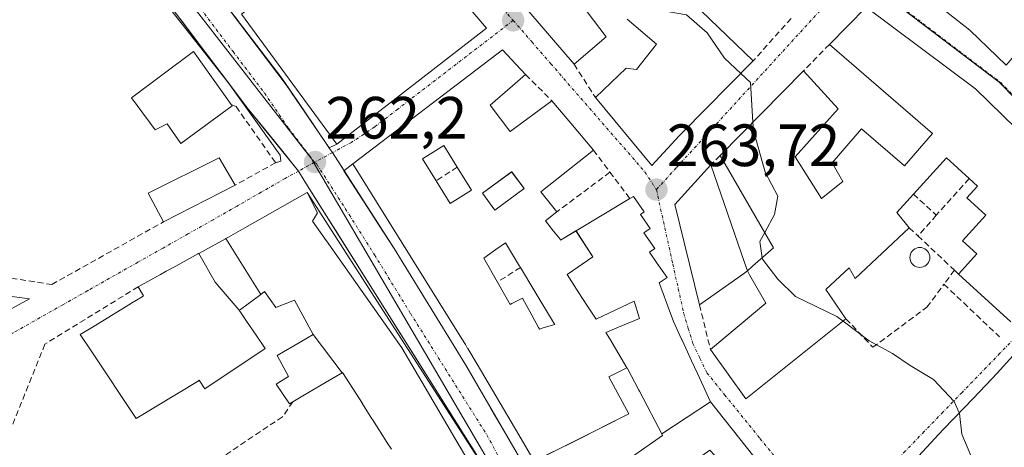
# Model space of a CAD drawing. Units: metres. Extents: x 615257 to 618739, y 4669233 to 4671603.
# Drawn here: x 615591 to 615757, y 4670449 to 4670521 of the extents above; entities that cross this region are included whole.
import ezdxf
from ezdxf.enums import TextEntityAlignment as Align

# ---------------------------------------------------------------- set-up
doc = ezdxf.new("R2010")
doc.units = ezdxf.units.M
doc.header["$MEASUREMENT"] = 0
doc.linetypes.add('TRAZO_Y_PUNTO', pattern=[1, 0.5, -0.25, 0, -0.25])
doc.linetypes.add('TRAZOSX2', pattern=[1.5, 1, -0.5])
for name, color, linetype, lineweight in [('Carretera de calzada única', 19, 'Continuous', 13), ('Carretera de calzada única Cxs', 19, 'Continuous', 13), ('Carretera de calzada única eje', 19, 'TRAZO_Y_PUNTO', 0), ('Carátula', 7, 'Continuous', 5), ('Curva de nivel normal', 36, 'Continuous', 0), ('Edificación', 1, 'Continuous', 13), ('Edificación Cxs', 1, 'Continuous', 13), ('Edificación ligera', 1, 'Continuous', 0), ('Edificación ligera Cxs', 1, 'Continuous', 0), ('Elemento construido', 1, 'Continuous', 0), ('Muro lineal', 1, 'TRAZOSX2', 13), ('Núcleo urbano CxS', 19, 'Continuous', 0), ('Piscina', 142, 'Continuous', 0), ('Piscina CxS', 142, 'Continuous', 0), ('Punto de cota en terreno', 7, 'Continuous', 0), ('Rótulo de punto de cota en terreno', 19, 'Continuous', 0), ('Vía urbana eje', 5, 'TRAZO_Y_PUNTO', 0)]:
    doc.layers.add(name, color=color, linetype=linetype, lineweight=lineweight)
doc.styles.add('Arial', font='txt', dxfattribs={"height": 0.2})

# ---------------------------------------------------------------- blocks, each defined once
blk = doc.blocks.new('5PATER')
at = {"layer": 'Carátula', "linetype": 'Continuous', "lineweight": 5}
h = blk.add_hatch(color=250, dxfattribs=at)
edge = h.paths.add_edge_path()
edge.add_ellipse((0, 0.01), major_axis=(-1.33, -1.34), ratio=0.999422, start_angle=0, end_angle=360)
blk = doc.blocks.new('*U231')
at = {"layer": 'Edificación Cxs', "color": 1, "linetype": 'Continuous', "lineweight": 13}
for points in [[(615684.8083, 4670485.3783, 263.2567), (615687.647, 4670481.035, 263.7787), (615683.34, 4670478.072, 263.5533), (615685.295, 4670474.987, 263.8343), (615686.606, 4670472.919, 263.9271), (615687.295, 4670471.908, 263.672), (615688.202, 4670470.568, 263.3669), (615694.582, 4670473.601, 263.5197), (615695.509, 4670470.65, 263.2982), (615692.628, 4670469.467, 263.0412), (615689.811, 4670468.309, 262.9405), (615690.505, 4670467.242, 262.8149), (615693.3371, 4670462.3585, 262.4803), (615690.3101, 4670460.8401, 262.3782), (615693.6801, 4670454.6201, 262.167), (615684.6969, 4670450.1313, 262.3805), (615684.5855, 4670450.0755, 262.3845), (615677.7901, 4670446.6801, 262.4852), (615675.1731, 4670451.1079, 262.54), (615668.1617, 4670462.9709, 262.511), (615666.5943, 4670465.6229, 262.4988), (615666.5781, 4670465.6503, 262.4988), (615666.2001, 4670466.2901, 262.4967), (615665.6007, 4670467.2511, 262.4909), (615665.5983, 4670467.2549, 262.4908), (615665.5953, 4670467.2597, 262.4908), (615647.2801, 4670496.6301, 262.3286), (615670.5159, 4670514.3433, 263.2738), (615672.4401, 4670515.8101, 263.316), (615676.3201, 4670511.6601, 263.3298), (615674.1543, 4670509.7777, 263.1861), (615670.3601, 4670506.4801, 263.1618), (615673.6853, 4670502.1287, 263.3373), (615673.6887, 4670502.1241, 263.3376), (615673.6965, 4670502.1141, 263.3382), (615673.7301, 4670502.0701, 263.3411), (615680.7301, 4670507.2501, 263.4621), (615683.9275, 4670503.4635, 263.4936), (615687.7301, 4670498.9601, 263.4409), (615678.9101, 4670491.9601, 263.299), (615681.5801, 4670488.5901, 263.1398), (615679.6601, 4670487.0701, 263.0947), (615681.0435, 4670485.3259, 263.0774), (615682.1221, 4670483.9663, 263.1214), (615682.1311, 4670483.9549, 263.122), (615682.2301, 4670483.8301, 263.1296), (615684.8083, 4670485.3783, 263.2567)], [(615667.2501, 4670492.2201, 262.7932), (615664.8401, 4670496.1001, 262.9692), (615662.5801, 4670499.7401, 263.0037), (615658.9901, 4670497.5101, 262.7872), (615661.2901, 4670493.8001, 262.6799), (615663.6501, 4670489.9901, 262.5001), (615667.2501, 4670492.2201, 262.7932)], [(615676.0801, 4670492.4901, 263.4386), (615673.9901, 4670495.3301, 263.4898), (615669.0601, 4670491.7001, 262.9205), (615671.1501, 4670488.8601, 262.9335), (615676.0801, 4670492.4901, 263.4386)], [(615677.8999, 4670475.1923, 262.7702), (615677.8907, 4670475.2077, 262.7694), (615675.4501, 4670479.2501, 262.6448), (615675.3411, 4670479.4309, 262.6439), (615675.3341, 4670479.4425, 262.6439), (615672.9501, 4670483.4001, 262.6053), (615671.3457, 4670482.2553, 262.5203), (615671.3091, 4670482.2293, 262.519), (615669.3201, 4670480.8101, 262.4726), (615671.6001, 4670476.7801, 262.5712), (615673.7201, 4670473.0301, 262.6494), (615674.0107, 4670473.1753, 262.6436), (615675.8001, 4670474.0701, 262.5994), (615677.3767, 4670471.1989, 262.5965), (615678.5001, 4670469.1533, 262.6015), (615678.6501, 4670468.8801, 262.598), (615679.4733, 4670469.1279, 262.6625), (615681.2401, 4670469.6601, 262.8171), (615681.0509, 4670469.9733, 262.8276), (615677.8999, 4670475.1923, 262.7702)]]:
    blk.add_polyline3d(points, close=True, dxfattribs=at)
blk = doc.blocks.new('*U232')
at = {"layer": 'Edificación Cxs', "color": 1, "linetype": 'Continuous', "lineweight": 13}
for points in [[(615745.4171, 4670543.0015, 267.3237), (615742.249, 4670538.616, 267.1138), (615743.331, 4670537.823, 267.121), (615748.5101, 4670534.5501, 267.2453), (615756.5401, 4670528.0701, 267.3691), (615763.1501, 4670536.5601, 269.3642), (615763.6201, 4670536.2301, 269.5657), (615771.7601, 4670530.1001, 268.9518), (615786.4753, 4670518.8647, 270.1583), (615786.7301, 4670518.6701, 270.201), (615788.0101, 4670520.7101, 269.6665), (615794.3401, 4670518.5601, 269.7489), (615787.0913, 4670510.5017, 270.8146), (615786.9101, 4670510.3001, 270.8227), (615792.1125, 4670506.0071, 270.5296), (615792.1839, 4670505.9483, 270.5263), (615793.0241, 4670505.2549, 270.4927), (615793.0301, 4670505.2501, 270.4926), (615794.9301, 4670506.2301, 270.6588), (615806.4127, 4670492.5143, 270.5761), (615809.0701, 4670489.3401, 270.4381), (615806.0789, 4670486.7041, 269.9378), (615801.3961, 4670482.5771, 269.2854), (615801.3831, 4670482.5657, 269.2838), (615788.7701, 4670471.4501, 268.0284), (615782.2947, 4670481.7081, 267.7037), (615775.4089, 4670492.6167, 267.4794), (615774.9901, 4670493.2801, 267.4923), (615765.9601, 4670503.3201, 267.3658), (615759.9001, 4670510.6201, 267.3455), (615766.6327, 4670517.8083, 268.2667), (615768.4701, 4670519.7701, 268.4408), (615771.1769, 4670517.4891, 268.6559), (615773.7135, 4670515.3517, 268.9549), (615773.9405, 4670515.1605, 268.9962), (615777.2119, 4670512.4037, 269.8366), (615778.1603, 4670511.6047, 270.1154), (615778.1873, 4670511.5819, 270.1229), (615778.3201, 4670511.4701, 270.1597), (615781.1701, 4670514.3201, 270.593), (615767.3301, 4670526.9201, 268.3641), (615763.8001, 4670530.1401, 267.9508), (615759.9101, 4670525.2201, 267.6277), (615763.2201, 4670522.5001, 268.0094), (615764.3201, 4670521.5901, 268.1134), (615757.1801, 4670513.2501, 267.207), (615751.0301, 4670519.1301, 266.9041), (615732.6801, 4670533.5701, 266.346), (615732.0485, 4670534.0173, 266.3282), (615727.8501, 4670536.9901, 266.1226), (615734.8669, 4670544.6049, 266.7893), (615737.9401, 4670547.9401, 266.9676), (615738.6401, 4670547.8101, 267.001), (615741.1525, 4670546.0273, 267.1166), (615744.8183, 4670543.4263, 267.2998), (615745.4171, 4670543.0015, 267.3237)], [(615792.1901, 4670494.6201, 268.5276), (615791.7277, 4670495.3403, 268.4336), (615791.6431, 4670495.4721, 268.4157), (615789.5409, 4670498.7471, 268.3627), (615789.4625, 4670498.8695, 268.409), (615787.5301, 4670501.8801, 269.6535), (615786.7937, 4670501.1449, 269.323), (615781.3001, 4670495.6601, 267.9345), (615783.1201, 4670492.8001, 267.814), (615784.6701, 4670494.1001, 267.9206), (615787.2701, 4670490.4701, 268.1174), (615792.1901, 4670494.6201, 268.5276)], [(615800.4801, 4670487.8901, 269.6075), (615800.2503, 4670488.2479, 269.6225), (615798.1501, 4670491.5201, 269.5959), (615795.3001, 4670489.6901, 269.2396), (615797.6301, 4670486.0601, 269.3289), (615800.4801, 4670487.8901, 269.6075)]]:
    blk.add_polyline3d(points, close=True, dxfattribs=at)
blk = doc.blocks.new('*U242')
at = {"layer": 'Carretera de calzada única Cxs', "color": 19, "linetype": 'Continuous', "lineweight": 13}
for points in [[(615668.07, 4670447.8, 262.47), (615665.44, 4670451.98, 262.39), (615662.8, 4670456.17, 262.38), (615660.17, 4670460.36, 262.25), (615657.53, 4670464.55, 262.29), (615654.9, 4670468.73, 262.29), (615652.26, 4670472.92, 262.3), (615649.63, 4670477.11, 262.28), (615646.99, 4670481.3, 262.28), (615644.36, 4670485.48, 262.21), (615641.72, 4670489.67, 262.15), (615639.09, 4670493.86, 262.12), (615638.16, 4670495.44, 262.15), (615635.28, 4670498.98, 262.1), (615632.41, 4670502.53, 262.25), (615629.53, 4670506.08, 262.21), (615626.72, 4670509.79, 262.45), (615623.92, 4670513.51, 262.34), (615621.11, 4670517.22, 262.33), (615618.31, 4670520.93, 262.19)], [(615627.38, 4670521.46, 262.55), (615630.03, 4670517.99, 262.57), (615632.67, 4670514.51, 262.46), (615635.32, 4670511.04, 262.4), (615638.01, 4670507.1, 262.37), (615640.69, 4670503.16, 262.34), (615643.38, 4670499.22, 262.27), (615643.86, 4670498.54, 262.26), (615646.45, 4670494.51, 262.28), (615649.04, 4670490.48, 262.35), (615651.62, 4670486.45, 262.37), (615654.21, 4670482.42, 262.39), (615656.62, 4670478.5, 262.38), (615659.03, 4670474.58, 262.41), (615661.45, 4670470.65, 262.42), (615663.86, 4670466.73, 262.43), (615666.27, 4670462.81, 262.45), (615668.42, 4670459.11, 262.47), (615670.57, 4670455.41, 262.47), (615672.73, 4670451.72, 262.46), (615674.88, 4670448.02, 262.46)]]:
    blk.add_polyline3d(points, dxfattribs=at)

msp = doc.modelspace()

# ---------------------------------------------------------------- linework, layer by layer
at = {"layer": 'Carretera de calzada única', "color": 19, "linetype": 'Continuous', "lineweight": 13}
for points in [[(615484.67, 4670625.98), (615475.19, 4670653.37), (615474.82, 4670654.69), (615474.75, 4670656.06), (615474.97, 4670657.41), (615475.48, 4670658.69), (615476.24, 4670659.82), (615477.23, 4670660.77), (615478.4, 4670661.48), (615479.7, 4670661.93), (615481.06, 4670662.09), (615482.42, 4670661.96), (615483.72, 4670661.54), (615487.23, 4670658.98), (615496.39, 4670650.51), (615508.44, 4670641.84), (615517.7, 4670633.66), (615547.04, 4670602.28), (615576.34, 4670572.41), (615589.15, 4670558.62), (615598.67, 4670546.93), (615629.53, 4670506.08), (615638.16, 4670495.44)], [(615636.06, 4670509.95), (615635.32, 4670511.04), (615624.73, 4670524.93)], [(615643.31, 4670499.33), (615640.89, 4670502.87), (615638.48, 4670506.41), (615636.06, 4670509.95)], [(615643.86, 4670498.54), (615643.38, 4670499.22), (615643.31, 4670499.33)], [(615654.21, 4670482.42), (615643.86, 4670498.54)], [(615638.16, 4670495.44), (615639.09, 4670493.86), (615673.34, 4670439.42)], [(615697.41, 4670407.06), (615694.83, 4670411.31), (615692.25, 4670415.56), (615689.66, 4670419.8), (615687.08, 4670424.05), (615685.11, 4670428.19), (615683.13, 4670432.34), (615681.16, 4670436.48), (615679.18, 4670440.62), (615677.03, 4670444.32), (615674.88, 4670448.02), (615672.73, 4670451.72), (615670.57, 4670455.41), (615668.42, 4670459.11), (615666.27, 4670462.81), (615663.86, 4670466.73), (615661.45, 4670470.65), (615659.03, 4670474.58), (615656.62, 4670478.5), (615654.21, 4670482.42)]]:
    msp.add_lwpolyline(points, dxfattribs=at)
at = {"layer": 'Carretera de calzada única eje', "color": 19, "linetype": 'TRAZO_Y_PUNTO', "lineweight": 0}
for points in [[(615595.8, 4670556.12), (615597.7, 4670553.78), (615603.36, 4670546.99), (615611.7, 4670535.93), (615627.13, 4670515.5), (615632.42, 4670508.56), (615636.45, 4670502.65), (615640.83, 4670496.91)], [(615640.83, 4670496.91), (615641.25, 4670496.53), (615646.65, 4670488.14), (615650.92, 4670481.36), (615656.95, 4670471.56), (615669.81, 4670451.11), (615676.52, 4670438.72), (615681.63, 4670429.44), (615685.19, 4670422.45), (615693.65, 4670407.81), (615695.33, 4670405.12)]]:
    msp.add_lwpolyline(points, dxfattribs=at)
at = {"layer": 'Curva de nivel normal', "color": 36, "linetype": 'Continuous', "lineweight": 0}
for points in [[(615712.52, 4670511.84, 265), (615709.78, 4670514.4, 265), (615706.89, 4670518.68, 265), (615703.37, 4670521.67, 265), (615697.58, 4670522.72, 265), (615694.69, 4670522.56, 265)], [(615714.56, 4670503.64, 265), (615714.18, 4670510.3, 265), (615712.52, 4670511.84, 265)], [(615716.55, 4670485.12, 265), (615718.22, 4670488.16, 265), (615718.75, 4670491.22, 265), (615716.64, 4670495.24, 265), (615714.64, 4670502.27, 265), (615714.56, 4670503.64, 265)], [(615716.14, 4670480.87, 265), (615715.72, 4670483.61, 265), (615716.55, 4670485.12, 265)], [(615729.73, 4670470.22, 265), (615728.7, 4670471, 265), (615721.72, 4670474.35, 265), (615718.77, 4670477.28, 265), (615716.17, 4670480.66, 265), (615716.14, 4670480.87, 265)], [(615749.26, 4670454.8, 265), (615748.41, 4670456.73, 265), (615744.95, 4670460.44, 265), (615740.99, 4670462.74, 265), (615738.03, 4670464.8, 265), (615734.14, 4670466.89, 265), (615729.73, 4670470.22, 265)], [(615758.17, 4670433.86, 265), (615753.32, 4670442.6, 265), (615749.72, 4670451.21, 265), (615749.29, 4670454.73, 265), (615749.26, 4670454.8, 265)]]:
    msp.add_polyline3d(points, dxfattribs=at)
at = {"layer": 'Edificación', "color": 1, "linetype": 'Continuous', "lineweight": 13}
for points in [[(615646.58, 4670539.83, 263.91), (615648.39, 4670537.69, 263.9), (615651.78, 4670540.54, 263.94), (615669.77, 4670519.42, 263.35), (615644.61, 4670499.98, 262.31), (615628.54, 4670521.77, 262.6), (615641.77, 4670532.39, 263.41), (615639.18, 4670535.76, 263.43), (615636.07, 4670533.17, 263.13), (615636.79, 4670532.3, 263.13), (615626.46, 4670523.7, 262.57), (615612.22, 4670544.06, 262.83), (615635.03, 4670560.65, 263.9), (615650.07, 4670542.76, 263.94), (615646.58, 4670539.83, 263.91)], [(615757.18, 4670513.25, 267.21), (615751.03, 4670519.13, 266.9), (615732.68, 4670533.57, 266.35), (615732.05, 4670534.02, 266.33), (615727.85, 4670536.99, 266.12), (615734.87, 4670544.6, 266.79), (615737.94, 4670547.94, 266.97), (615738.64, 4670547.81, 267), (615741.15, 4670546.03, 267.12), (615744.82, 4670543.43, 267.3), (615745.42, 4670543, 267.32)], [(615687.2, 4670531.61, 264.71), (615690.57, 4670528.5, 265.33), (615688.45, 4670526.38, 264.99), (615688.2, 4670526.13, 264.94), (615685.64, 4670523.57, 264.43), (615689.87, 4670517.99, 263.66), (615684.49, 4670513.39, 263.54), (615676.86, 4670522.26, 263.51), (615674.36, 4670525.17, 263.54), (615677.05, 4670528.19, 263.64)], [(615704.39, 4670523.76, 265.26), (615714.6, 4670513.94, 265.04), (615702.7, 4670501.91, 264.02), (615702.14, 4670501.35, 263.96), (615697.55, 4670496.37, 263.7), (615688.07, 4670507.78, 263.6), (615693.26, 4670512.71, 263.61), (615694.97, 4670512.48, 263.67), (615698.33, 4670516.73, 264.15), (615693.42, 4670520.98, 264.58)], [(615757.96, 4670470.1, 265.93), (615749.15, 4670478.14, 266.02), (615752.25, 4670481.54, 266.14), (615749.84, 4670483.74, 266.18), (615753.75, 4670488.03, 266.49), (615750.56, 4670490.94, 266.65), (615752.33, 4670492.88, 266.82), (615750.91, 4670494.17, 266.85), (615747.11, 4670497.64, 266.64), (615741.56, 4670491.55, 266.34), (615738.76, 4670488.48, 266.25), (615740.86, 4670485.92, 266.21), (615731.78, 4670477.36, 265.96), (615730.74, 4670479.18, 265.96), (615726.85, 4670475.55, 265.69), (615730.22, 4670470.62, 264.96), (615713.37, 4670457.14, 264.07), (615707.41, 4670465.44, 264.26), (615716.74, 4670473.22, 264.5), (615714, 4670478.01, 264.44), (615713.63, 4670478.66, 264.44), (615712.96, 4670478.18, 264.42), (615705.59, 4670472.96, 264.27), (615701.45, 4670489.81, 263.78), (615707.49, 4670496.47, 264.19), (615713.15, 4670480.05, 264.46), (615713.64, 4670478.67, 264.44), (615714.51, 4670479.44, 264.47), (615718.04, 4670482.55, 264.76), (615709.04, 4670498.04, 264.3), (615723.06, 4670512.27, 265.36), (615728.93, 4670505.88, 265.71), (615721.67, 4670497.85, 265.68), (615726.08, 4670490.84, 265.77), (615729.71, 4670493.7, 265.73), (615727.89, 4670496.81, 265.7), (615732.82, 4670502.51, 265.79), (615740.08, 4670496.29, 266.02), (615744.75, 4670501.73, 266.21), (615727.44, 4670516.72, 265.61), (615733.61, 4670522.98, 266.22), (615752.01, 4670509.25, 267.04), (615761.08, 4670500.43, 267.26)], [(615626.99, 4670506.39, 262.07), (615618.37, 4670500.09, 260.6), (615616.03, 4670503.35, 260.5), (615614.03, 4670502.35, 260.42), (615610.07, 4670507.73, 260.34), (615620.46, 4670515.5, 262.07), (615626.82, 4670506.64, 262.11), (615626.99, 4670506.39, 262.07)], [(615693.34, 4670462.36, 262.48), (615690.31, 4670460.84, 262.38), (615693.68, 4670454.62, 262.17), (615684.7, 4670450.13, 262.38), (615684.59, 4670450.08, 262.38), (615677.79, 4670446.68, 262.49), (615675.17, 4670451.11, 262.54), (615668.16, 4670462.97, 262.51), (615666.59, 4670465.62, 262.5), (615666.58, 4670465.65, 262.5), (615666.2, 4670466.29, 262.5), (615665.6, 4670467.25, 262.49), (615665.6, 4670467.25, 262.49), (615665.6, 4670467.26, 262.49), (615647.28, 4670496.63, 262.33), (615670.52, 4670514.34, 263.27), (615672.44, 4670515.81, 263.32), (615676.32, 4670511.66, 263.33), (615674.15, 4670509.78, 263.19), (615670.36, 4670506.48, 263.16), (615673.69, 4670502.13, 263.34), (615673.69, 4670502.12, 263.34), (615673.7, 4670502.11, 263.34), (615673.73, 4670502.07, 263.34), (615680.73, 4670507.25, 263.46), (615683.93, 4670503.46, 263.49), (615687.73, 4670498.96, 263.44), (615678.91, 4670491.96, 263.3), (615681.58, 4670488.59, 263.14), (615679.66, 4670487.07, 263.09), (615681.04, 4670485.33, 263.08), (615682.12, 4670483.97, 263.12), (615682.13, 4670483.95, 263.12), (615682.23, 4670483.83, 263.13), (615684.81, 4670485.38, 263.26)], [(615667.25, 4670492.22, 262.79), (615664.84, 4670496.1, 262.97), (615662.58, 4670499.74, 263), (615658.99, 4670497.51, 262.79), (615661.29, 4670493.8, 262.68), (615663.65, 4670489.99, 262.5), (615667.25, 4670492.22, 262.79)], [(615667.25, 4670492.22, 262.79), (615664.84, 4670496.1, 262.97), (615662.58, 4670499.74, 263), (615658.99, 4670497.51, 262.79), (615661.29, 4670493.8, 262.68), (615663.65, 4670489.99, 262.5), (615667.25, 4670492.22, 262.79)], [(615676.08, 4670492.49, 263.44), (615673.99, 4670495.33, 263.49), (615669.06, 4670491.7, 262.92), (615671.15, 4670488.86, 262.93), (615676.08, 4670492.49, 263.44)], [(615676.08, 4670492.49, 263.44), (615673.99, 4670495.33, 263.49), (615669.06, 4670491.7, 262.92), (615671.15, 4670488.86, 262.93), (615676.08, 4670492.49, 263.44)], [(615625.89, 4670484.08, 261.56), (615626.39, 4670484.35, 261.57), (615629.11, 4670485.89, 261.64), (615635.47, 4670489.49, 261.99), (615639.6, 4670491.83, 262.12), (615641.36, 4670488.42, 262.14), (615640.51, 4670487.03, 262.13), (615642.8, 4670483.77, 262.21), (615642.84, 4670483.72, 262.21), (615655.51, 4670465.71, 262.21), (615659.44, 4670459.06, 262.18), (615664.45, 4670450.57, 262.32), (615669.5, 4670442.02, 262.34)], [(615684.81, 4670485.38, 263.26), (615693.87, 4670490.82, 263.64), (615694.47, 4670491.18, 263.67), (615696.28, 4670488.58, 263.91), (615695.64, 4670488.13, 263.86), (615697.27, 4670485.8, 263.95), (615696.21, 4670485.06, 263.96), (615698.06, 4670482.41, 263.98), (615697.17, 4670481.79, 264), (615698.48, 4670479.92, 264), (615700.12, 4670477.58, 264.01), (615698.79, 4670476.66, 263.95), (615699.23, 4670475.48, 263.94), (615700.32, 4670472.55, 263.98), (615701.2, 4670470.18, 264.03), (615702.57, 4670467.21, 264.02), (615702.61, 4670467.13, 264.02), (615702.65, 4670467.03, 264.01), (615703.57, 4670465.05, 263.98), (615704.26, 4670463.54, 263.99), (615705.24, 4670461.42, 263.97), (615707.42, 4670456.69, 263.89)], [(615684.81, 4670485.38, 263.26), (615687.65, 4670481.04, 263.78), (615683.34, 4670478.07, 263.55), (615685.29, 4670474.99, 263.83), (615686.61, 4670472.92, 263.93), (615687.29, 4670471.91, 263.67), (615688.2, 4670470.57, 263.37), (615694.58, 4670473.6, 263.52), (615695.51, 4670470.65, 263.3), (615692.63, 4670469.47, 263.04), (615689.81, 4670468.31, 262.94), (615690.5, 4670467.24, 262.81), (615693.34, 4670462.36, 262.48)], [(615684.81, 4670485.38, 263.26), (615687.65, 4670481.04, 263.78), (615683.34, 4670478.07, 263.55), (615685.29, 4670474.99, 263.83), (615686.61, 4670472.92, 263.93), (615687.29, 4670471.91, 263.67), (615688.2, 4670470.57, 263.37), (615694.58, 4670473.6, 263.52), (615695.51, 4670470.65, 263.3), (615692.63, 4670469.47, 263.04), (615689.81, 4670468.31, 262.94), (615690.5, 4670467.24, 262.81), (615693.34, 4670462.36, 262.48)], [(615621.37, 4670481.61, 261.56), (615625.87, 4670484.07, 261.56), (615625.89, 4670484.08, 261.56)], [(615625.89, 4670484.08, 261.56), (615631.78, 4670474.71, 260.96)], [(615625.89, 4670484.08, 261.56), (615631.78, 4670474.71, 260.96)], [(615677.9, 4670475.19, 262.77), (615677.89, 4670475.21, 262.77), (615675.45, 4670479.25, 262.64), (615675.34, 4670479.43, 262.64), (615675.33, 4670479.44, 262.64), (615672.95, 4670483.4, 262.61), (615671.35, 4670482.26, 262.52), (615671.31, 4670482.23, 262.52), (615669.32, 4670480.81, 262.47), (615671.6, 4670476.78, 262.57), (615673.72, 4670473.03, 262.65), (615674.01, 4670473.18, 262.64), (615675.8, 4670474.07, 262.6), (615677.38, 4670471.2, 262.6), (615678.5, 4670469.15, 262.6), (615678.65, 4670468.88, 262.6), (615679.47, 4670469.13, 262.66), (615681.24, 4670469.66, 262.82), (615681.05, 4670469.97, 262.83), (615677.9, 4670475.19, 262.77)], [(615677.9, 4670475.19, 262.77), (615677.89, 4670475.21, 262.77), (615675.45, 4670479.25, 262.64), (615675.34, 4670479.43, 262.64), (615675.33, 4670479.44, 262.64), (615672.95, 4670483.4, 262.61), (615671.35, 4670482.26, 262.52), (615671.31, 4670482.23, 262.52), (615669.32, 4670480.81, 262.47), (615671.6, 4670476.78, 262.57), (615673.72, 4670473.03, 262.65), (615674.01, 4670473.18, 262.64), (615675.8, 4670474.07, 262.6), (615677.38, 4670471.2, 262.6), (615678.5, 4670469.15, 262.6), (615678.65, 4670468.88, 262.6), (615679.47, 4670469.13, 262.66), (615681.24, 4670469.66, 262.82), (615681.05, 4670469.97, 262.83), (615677.9, 4670475.19, 262.77)], [(615628.17, 4670472.05, 260.98), (615629.4, 4670470.23, 260.88), (615631.03, 4670467.84, 260.83), (615632.53, 4670465.62, 260.98), (615622.4, 4670458.87, 260.91), (615621.46, 4670460.29, 260.91), (615621.24, 4670460.15, 260.91), (615621.13, 4670460.09, 260.9), (615610.83, 4670453.87, 260.71), (615603.38, 4670465.05, 260.87), (615603.37, 4670465.07, 260.87), (615601.44, 4670467.96, 261.02), (615603.75, 4670469.37, 261.12), (615609.86, 4670473.12, 261.28), (615609.92, 4670473.16, 261.29), (615611.82, 4670474.32, 261.33), (615611.84, 4670474.33, 261.33), (615611.88, 4670474.35, 261.33), (615612.05, 4670474.46, 261.34), (615611.19, 4670475.98, 261.32), (615614.91, 4670478.04, 261.41), (615615.9, 4670478.59, 261.44), (615617.5, 4670479.47, 261.49), (615621.19, 4670481.51, 261.55), (615621.29, 4670481.57, 261.55), (615621.37, 4670481.61, 261.56)], [(615628.17, 4670472.05, 260.98), (615624.12, 4670476.79, 261.43), (615621.37, 4670481.61, 261.56)], [(615628.17, 4670472.05, 260.98), (615624.12, 4670476.79, 261.43), (615621.37, 4670481.61, 261.56)], [(615640.6, 4670467.96, 260.81), (615637.49, 4670473.72, 261.18), (615634.32, 4670472.5, 260.93), (615632.44, 4670475.19, 261.03), (615631.78, 4670474.71, 260.96)], [(615631.78, 4670474.71, 260.96), (615628.37, 4670472.2, 260.98), (615628.17, 4670472.05, 260.98)], [(615735.45, 4670440.02, 263.75), (615746.55, 4670452.01, 264.75), (615750.14, 4670455.72, 265.05), (615751.61, 4670457.23, 265.15), (615754.76, 4670460.52, 265.46), (615755.66, 4670461.46, 265.52), (615763.09, 4670469.72, 266.13)], [(615645.46, 4670461.53, 260.7), (615642.69, 4670459.92, 260.47), (615638.86, 4670457.68, 260.52), (615637.16, 4670456.68, 260.56), (615636.62, 4670456.35, 260.56), (615634.37, 4670459.62, 260.97), (615636.44, 4670460.94, 260.89), (615634.56, 4670464.43, 261), (615638.43, 4670466.69, 260.77), (615639.63, 4670467.4, 260.78), (615639.68, 4670467.42, 260.78), (615640.6, 4670467.96, 260.81)], [(615640.6, 4670467.96, 260.81), (615645.46, 4670461.53, 260.7)], [(615640.6, 4670467.96, 260.81), (615645.46, 4670461.53, 260.7)], [(615699.23, 4670451.28, 262.36), (615697.49, 4670454.61, 262.24), (615697.37, 4670454.84, 262.24), (615695.48, 4670458.45, 262.21), (615695.39, 4670458.62, 262.22), (615693.42, 4670462.4, 262.49), (615693.34, 4670462.36, 262.48)], [(615653.76, 4670448.7, 260.42), (615653.07, 4670449.79, 260.41), (615653.06, 4670449.81, 260.41), (615652.99, 4670449.91, 260.41), (615650.56, 4670453.72, 260.34), (615650.52, 4670453.79, 260.34), (615650.5, 4670453.82, 260.34), (615648.91, 4670456.32, 260.51), (615648.88, 4670456.36, 260.52), (615645.55, 4670461.59, 260.71), (615645.46, 4670461.53, 260.7)], [(615699.23, 4670451.28, 262.36), (615707.42, 4670456.69, 263.89)], [(615699.23, 4670451.28, 262.36), (615707.42, 4670456.69, 263.89)], [(615707.42, 4670456.69, 263.89), (615717.09, 4670444.51, 263.63)], [(615690.05, 4670444.51, 262.35), (615699.38, 4670450.99, 262.37), (615699.23, 4670451.28, 262.36)]]:
    msp.add_polyline3d(points, dxfattribs=at)
at = {"layer": 'Edificación Cxs', "color": 1, "linetype": 'Continuous', "lineweight": 13}
for points in [[(615646.58, 4670539.83, 263.91), (615648.39, 4670537.69, 263.9), (615651.78, 4670540.54, 263.94), (615669.77, 4670519.42, 263.35), (615644.61, 4670499.98, 262.31), (615628.54, 4670521.77, 262.6), (615641.77, 4670532.39, 263.41), (615639.18, 4670535.76, 263.43), (615636.07, 4670533.17, 263.13), (615636.79, 4670532.3, 263.13), (615626.46, 4670523.7, 262.57), (615612.22, 4670544.06, 262.83), (615635.03, 4670560.65, 263.9), (615650.07, 4670542.76, 263.94), (615646.58, 4670539.83, 263.91)], [(615677.05, 4670528.19, 263.64), (615687.2, 4670531.61, 264.71), (615690.57, 4670528.5, 265.33), (615688.45, 4670526.38, 264.99), (615688.2, 4670526.13, 264.94), (615685.64, 4670523.57, 264.43), (615689.87, 4670517.99, 263.66), (615684.49, 4670513.39, 263.54), (615676.86, 4670522.26, 263.51), (615674.36, 4670525.17, 263.54), (615677.05, 4670528.19, 263.64)], [(615626.99, 4670506.39, 262.07), (615618.37, 4670500.09, 260.6), (615616.03, 4670503.35, 260.5), (615614.03, 4670502.35, 260.42), (615610.07, 4670507.73, 260.34), (615620.46, 4670515.5, 262.07), (615626.82, 4670506.64, 262.11), (615626.99, 4670506.39, 262.07)], [(615667.25, 4670492.22, 262.79), (615663.65, 4670489.99, 262.5), (615661.29, 4670493.8, 262.68), (615658.99, 4670497.51, 262.79), (615662.58, 4670499.74, 263), (615664.84, 4670496.1, 262.97), (615667.25, 4670492.22, 262.79)], [(615676.08, 4670492.49, 263.44), (615671.15, 4670488.86, 262.93), (615669.06, 4670491.7, 262.92), (615673.99, 4670495.33, 263.49), (615676.08, 4670492.49, 263.44)], [(615707.42, 4670456.69, 263.89), (615699.23, 4670451.28, 262.36), (615697.49, 4670454.61, 262.24), (615697.37, 4670454.84, 262.24), (615695.48, 4670458.45, 262.21), (615695.39, 4670458.62, 262.22), (615693.42, 4670462.4, 262.49), (615693.34, 4670462.36, 262.48), (615690.5, 4670467.24, 262.81), (615689.81, 4670468.31, 262.94), (615692.63, 4670469.47, 263.04), (615695.51, 4670470.65, 263.3), (615694.58, 4670473.6, 263.52), (615688.2, 4670470.57, 263.37), (615687.29, 4670471.91, 263.67), (615686.61, 4670472.92, 263.93), (615685.29, 4670474.99, 263.83), (615683.34, 4670478.07, 263.55), (615687.65, 4670481.04, 263.78), (615684.81, 4670485.38, 263.26), (615693.87, 4670490.82, 263.64), (615694.47, 4670491.18, 263.67), (615696.28, 4670488.58, 263.91), (615695.64, 4670488.13, 263.86), (615697.27, 4670485.8, 263.95), (615696.21, 4670485.06, 263.96), (615698.06, 4670482.41, 263.98), (615697.17, 4670481.79, 264), (615698.48, 4670479.92, 264), (615700.12, 4670477.58, 264.01), (615698.79, 4670476.66, 263.95), (615699.23, 4670475.48, 263.94), (615700.32, 4670472.55, 263.98), (615701.2, 4670470.18, 264.03), (615702.57, 4670467.21, 264.02), (615702.61, 4670467.13, 264.02), (615702.65, 4670467.03, 264.01), (615703.57, 4670465.05, 263.98), (615704.26, 4670463.54, 263.99), (615705.24, 4670461.42, 263.97), (615707.42, 4670456.69, 263.89)], [(615631.78, 4670474.71, 260.96), (615628.37, 4670472.2, 260.98), (615628.17, 4670472.05, 260.98), (615624.12, 4670476.79, 261.43), (615621.37, 4670481.61, 261.56), (615625.87, 4670484.07, 261.56), (615625.89, 4670484.08, 261.56), (615631.78, 4670474.71, 260.96)], [(615677.9, 4670475.19, 262.77), (615681.05, 4670469.97, 262.83), (615681.24, 4670469.66, 262.82), (615679.47, 4670469.13, 262.66), (615678.65, 4670468.88, 262.6), (615678.5, 4670469.15, 262.6), (615677.38, 4670471.2, 262.6), (615675.8, 4670474.07, 262.6), (615674.01, 4670473.18, 262.64), (615673.72, 4670473.03, 262.65), (615671.6, 4670476.78, 262.57), (615669.32, 4670480.81, 262.47), (615671.31, 4670482.23, 262.52), (615671.35, 4670482.26, 262.52), (615672.95, 4670483.4, 262.61), (615675.33, 4670479.44, 262.64), (615675.34, 4670479.43, 262.64), (615675.45, 4670479.25, 262.64), (615677.89, 4670475.21, 262.77), (615677.9, 4670475.19, 262.77)], [(615628.17, 4670472.05, 260.98), (615629.4, 4670470.23, 260.88), (615631.03, 4670467.84, 260.83), (615632.53, 4670465.62, 260.98), (615622.4, 4670458.87, 260.91), (615621.46, 4670460.29, 260.91), (615621.24, 4670460.15, 260.91), (615621.13, 4670460.09, 260.9), (615610.83, 4670453.87, 260.71), (615603.38, 4670465.05, 260.87), (615603.37, 4670465.07, 260.87), (615601.44, 4670467.96, 261.02), (615603.75, 4670469.37, 261.12), (615609.86, 4670473.12, 261.28), (615609.92, 4670473.16, 261.29), (615611.82, 4670474.32, 261.33), (615611.84, 4670474.33, 261.33), (615611.88, 4670474.35, 261.33), (615612.05, 4670474.46, 261.34), (615611.19, 4670475.98, 261.32), (615614.91, 4670478.04, 261.41), (615615.9, 4670478.59, 261.44), (615617.5, 4670479.47, 261.49), (615621.19, 4670481.51, 261.55), (615621.29, 4670481.57, 261.55), (615621.37, 4670481.61, 261.56), (615624.12, 4670476.79, 261.43), (615628.17, 4670472.05, 260.98)], [(615645.46, 4670461.53, 260.7), (615642.69, 4670459.92, 260.47), (615638.86, 4670457.68, 260.52), (615637.16, 4670456.68, 260.56), (615636.62, 4670456.35, 260.56), (615634.37, 4670459.62, 260.97), (615636.44, 4670460.94, 260.89), (615634.56, 4670464.43, 261), (615638.43, 4670466.69, 260.77), (615639.63, 4670467.4, 260.78), (615639.68, 4670467.42, 260.78), (615640.6, 4670467.96, 260.81), (615645.46, 4670461.53, 260.7)], [(615717.09, 4670444.51, 263.63), (615711.72, 4670443.8, 263), (615707.34, 4670448.54, 262.89), (615693.94, 4670439.07, 262.51), (615690.05, 4670444.51, 262.35), (615699.38, 4670450.99, 262.37), (615699.23, 4670451.28, 262.36), (615707.42, 4670456.69, 263.89), (615717.09, 4670444.51, 263.63)]]:
    msp.add_polyline3d(points, close=True, dxfattribs=at)
for points in [[(615704.39, 4670523.76, 265.26), (615714.6, 4670513.94, 265.04), (615702.7, 4670501.91, 264.02), (615702.14, 4670501.35, 263.96), (615697.55, 4670496.37, 263.7), (615688.07, 4670507.78, 263.6), (615693.26, 4670512.71, 263.61), (615694.97, 4670512.48, 263.67), (615698.33, 4670516.73, 264.15), (615693.42, 4670520.98, 264.58)], [(615757.96, 4670470.1, 265.93), (615749.15, 4670478.14, 266.02), (615752.25, 4670481.54, 266.14), (615749.84, 4670483.74, 266.18), (615753.75, 4670488.03, 266.49), (615750.56, 4670490.94, 266.65), (615752.33, 4670492.88, 266.82), (615750.91, 4670494.17, 266.85), (615747.11, 4670497.64, 266.64), (615741.56, 4670491.55, 266.34), (615738.76, 4670488.48, 266.25), (615740.86, 4670485.92, 266.21), (615731.78, 4670477.36, 265.96), (615730.74, 4670479.18, 265.96), (615726.85, 4670475.55, 265.69), (615730.22, 4670470.62, 264.96), (615713.37, 4670457.14, 264.07), (615707.41, 4670465.44, 264.26), (615716.74, 4670473.22, 264.5), (615714, 4670478.01, 264.44), (615713.63, 4670478.66, 264.44), (615712.96, 4670478.18, 264.42), (615705.59, 4670472.96, 264.27), (615701.45, 4670489.81, 263.78), (615707.49, 4670496.47, 264.19), (615713.15, 4670480.05, 264.46), (615713.64, 4670478.67, 264.44), (615714.51, 4670479.44, 264.47), (615718.04, 4670482.55, 264.76), (615709.04, 4670498.04, 264.3), (615723.06, 4670512.27, 265.36), (615728.93, 4670505.88, 265.71), (615721.67, 4670497.85, 265.68), (615726.08, 4670490.84, 265.77), (615729.71, 4670493.7, 265.73), (615727.89, 4670496.81, 265.7), (615732.82, 4670502.51, 265.79), (615740.08, 4670496.29, 266.02), (615744.75, 4670501.73, 266.21), (615727.44, 4670516.72, 265.61), (615733.61, 4670522.98, 266.22), (615752.01, 4670509.25, 267.04), (615761.08, 4670500.43, 267.26)], [(615653.76, 4670448.7, 260.42), (615653.07, 4670449.79, 260.41), (615653.06, 4670449.81, 260.41), (615652.99, 4670449.91, 260.41), (615650.56, 4670453.72, 260.34), (615650.52, 4670453.79, 260.34), (615650.5, 4670453.82, 260.34), (615648.91, 4670456.32, 260.51), (615648.88, 4670456.36, 260.52), (615645.55, 4670461.59, 260.71), (615645.46, 4670461.53, 260.7), (615645.46, 4670461.53, 260.7), (615640.6, 4670467.96, 260.81), (615637.49, 4670473.72, 261.18), (615634.32, 4670472.5, 260.93), (615632.44, 4670475.19, 261.03), (615631.78, 4670474.71, 260.96), (615625.89, 4670484.08, 261.56), (615626.39, 4670484.35, 261.57), (615629.11, 4670485.89, 261.64), (615635.47, 4670489.49, 261.99), (615639.6, 4670491.83, 262.12), (615641.36, 4670488.42, 262.14), (615640.51, 4670487.03, 262.13), (615642.8, 4670483.77, 262.21), (615642.84, 4670483.72, 262.21), (615655.51, 4670465.71, 262.21), (615659.44, 4670459.06, 262.18), (615664.45, 4670450.57, 262.32), (615669.5, 4670442.02, 262.34)], [(615764.98, 4670441.94, 265.79), (615756.34, 4670431.69, 264.8), (615756.33, 4670431.68, 264.8), (615756.33, 4670431.68, 264.8), (615751.6, 4670434.18, 264.78), (615749.6, 4670435.95, 264.73), (615747.33, 4670437.96, 264.69), (615752.52, 4670444.18, 264.91), (615752.19, 4670444.57, 264.89), (615749.92, 4670447.29, 264.83), (615742.14, 4670439.26, 264.48), (615742.34, 4670439.07, 264.49), (615735.45, 4670440.02, 263.75), (615746.55, 4670452.01, 264.75), (615750.14, 4670455.72, 265.05), (615751.61, 4670457.23, 265.15), (615754.76, 4670460.52, 265.46), (615755.66, 4670461.46, 265.52), (615763.09, 4670469.72, 266.13)]]:
    msp.add_polyline3d(points, dxfattribs=at)
at = {"layer": 'Edificación ligera', "color": 1, "linetype": 'Continuous', "lineweight": 0}
for points in [[(615627.48, 4670493.07, 261.54), (615615.44, 4670486.91, 260.97), (615612.85, 4670491.73, 260.41), (615624.8, 4670497.68, 261.18), (615627.48, 4670493.07, 261.54)], [(615592.92, 4670473.97, 260.91), (615580.6, 4670467.33, 260.62), (615577.36, 4670473.84, 260.59), (615578.6, 4670474.37, 260.64), (615578.53, 4670475.87, 260.66), (615592.92, 4670473.97, 260.91)]]:
    msp.add_polyline3d(points, dxfattribs=at)
at = {"layer": 'Edificación ligera Cxs', "color": 1, "linetype": 'Continuous', "lineweight": 0}
for points in [[(615627.48, 4670493.07, 261.54), (615615.44, 4670486.91, 260.97), (615612.85, 4670491.73, 260.41), (615624.8, 4670497.68, 261.18), (615627.48, 4670493.07, 261.54)], [(615592.92, 4670473.97, 260.91), (615580.6, 4670467.33, 260.62), (615577.36, 4670473.84, 260.59), (615578.6, 4670474.37, 260.64), (615578.53, 4670475.87, 260.66), (615592.92, 4670473.97, 260.91)]]:
    msp.add_polyline3d(points, close=True, dxfattribs=at)
at = {"layer": 'Elemento construido', "color": 1, "linetype": 'Continuous', "lineweight": 0}
for points in [[(615634.28, 4670496.83, 261.94), (615635.18, 4670497.12, 262.04), (615635.08, 4670498.08, 262.04), (615626.32, 4670510.31, 262.42), (615587.95, 4670558.91, 262.94), (615567.38, 4670581.69, 263.09), (615529.48, 4670620.12, 263.16), (615502.69, 4670645.13, 262.85), (615483.64, 4670661.18, 262.54), (615480.99, 4670661.65, 262.4), (615479.21, 4670661.36, 262.38), (615476.85, 4670660.07, 262.36), (615475.65, 4670658.73, 262.34), (615475.2, 4670657.95, 262.31), (615475.28, 4670655.23, 262.21), (615476.01, 4670651.99, 262.12)], [(615600.75, 4670555.81, 262.84), (615608.06, 4670547.06, 262.78), (615624.73, 4670524.93, 262.57), (615636.06, 4670509.95, 262.39), (615643.31, 4670499.33, 262.27), (615644.61, 4670499.98, 262.31)], [(615647.28, 4670496.63, 262.33), (615645.79, 4670495.48, 262.27), (615654.21, 4670482.42, 262.39), (615666.27, 4670462.81, 262.45), (615679.18, 4670440.62, 262.51), (615687.08, 4670424.05, 262.39), (615697.41, 4670407.06, 262.14), (615706.22, 4670392.93, 262.02), (615707.52, 4670392.15, 262.03), (615708.81, 4670392.15, 262.07), (615710.37, 4670392.67, 262.11)], [(615639.6, 4670491.83, 262.12), (615673.34, 4670439.42, 262.4), (615683.57, 4670420.85, 262.5), (615700.49, 4670391.57, 261.95), (615702.34, 4670388.51, 261.91), (615713.31, 4670370.34, 262.04), (615721.41, 4670357.75, 262.25), (615725.34, 4670351.95, 262.41), (615729.62, 4670346.72, 262.53), (615736.11, 4670340.47, 262.59), (615743.5, 4670334.56, 262.65), (615754.06, 4670326.12, 262.67), (615758.13, 4670323.16, 262.59)]]:
    msp.add_polyline3d(points, dxfattribs=at)
at = {"layer": 'Muro lineal', "color": 1, "linetype": 'TRAZOSX2', "lineweight": 13}
for points in [[(615720.98, 4670521.08, 265.49), (615714.6, 4670513.94, 265.04)], [(615727.44, 4670516.72, 265.61), (615723.06, 4670512.27, 265.36)], [(615684.49, 4670513.39, 263.54), (615688.07, 4670507.78, 263.6)], [(615676.32, 4670511.66, 263.33), (615680.73, 4670507.25, 263.46)], [(615626.82, 4670506.64, 262.11), (615627.64, 4670506.28, 262.1), (615634.28, 4670496.83, 261.94), (615627.48, 4670493.07, 261.54)], [(615542.55, 4670503.87, 260.61), (615545.49, 4670495.76, 260.55), (615549.82, 4670483.76, 260.44), (615596.64, 4670476.37, 260.58), (615615.44, 4670486.91, 260.97)], [(615687.73, 4670498.96, 263.44), (615690.52, 4670495.26, 263.49)], [(615709.04, 4670498.04, 264.3), (615707.49, 4670496.47, 264.19)], [(615664.84, 4670496.1, 262.97), (615661.29, 4670493.8, 262.68)], [(615690.52, 4670495.26, 263.49), (615681.58, 4670488.59, 263.14)], [(615690.52, 4670495.26, 263.49), (615693.87, 4670490.82, 263.64)], [(615750.91, 4670494.17, 266.85), (615745.41, 4670488.01, 266.45)], [(615741.56, 4670491.55, 266.34), (615745.41, 4670488.01, 266.45)], [(615745.41, 4670488.01, 266.45), (615742.32, 4670484.55, 266.15)], [(615740.86, 4670485.92, 266.21), (615742.32, 4670484.55, 266.15)], [(615742.32, 4670484.55, 266.15), (615748.46, 4670478.78, 266.06)], [(615675.45, 4670479.25, 262.64), (615671.6, 4670476.78, 262.57)], [(615748.46, 4670478.78, 266.06), (615746.7, 4670476.42, 265.72)], [(615748.46, 4670478.78, 266.06), (615749.15, 4670478.14, 266.02)], [(615611.19, 4670475.98, 261.32), (615595.49, 4670466.35, 260.82), (615585.48, 4670441.53, 260.73), (615591.96, 4670424.26, 260.49), (615608.84, 4670436.35, 260.41), (615610.06, 4670437.18, 260.4)], [(615730.22, 4670470.62, 264.96), (615734.73, 4670465.82, 264.98), (615743.81, 4670472.55, 265.51), (615746.7, 4670476.42, 265.72)], [(615746.7, 4670476.42, 265.72), (615756.03, 4670467.59, 265.75)], [(615705.59, 4670472.96, 264.27), (615707.41, 4670465.44, 264.26)], [(615637.16, 4670456.68, 260.56), (615635.46, 4670454.16, 260.48), (615617.76, 4670442.32, 260.39), (615610.06, 4670437.18, 260.4)]]:
    msp.add_polyline3d(points, dxfattribs=at)
at = {"layer": 'Núcleo urbano CxS', "color": 19, "linetype": 'Continuous', "lineweight": 0}
for points in [[(615767.22, 4670498.96, 267.45), (615755.98, 4670510.39, 267.25), (615731.59, 4670528.92, 266.29), (615716.56, 4670540.34, 265.81), (615645.18, 4670592.45, 263.82), (615657.02, 4670601.06, 266.07), (615688.34, 4670591.36, 267.09), (615698.33, 4670590.26, 266.58), (615706.6, 4670588.22, 267.2), (615709.46, 4670585.89, 267.33), (615751.31, 4670551.73, 278.22), (615751.59, 4670551.51, 278.4), (615789.76, 4670521.17, 270.02)], [(615757.26, 4670425.2, 264.71), (615743.68, 4670411.65, 263.58), (615742.01, 4670410.32, 263.49), (615736.51, 4670405.96, 263.18), (615719.01, 4670427.63, 262.95), (615695.36, 4670405.35, 262.14), (615697.3, 4670402.27, 262.06), (615697.3, 4670402.27, 262.06), (615685.39, 4670420.61, 262.39), (615642.21, 4670494.25, 262.23), (615640.76, 4670496.73, 262.23), (615640.63, 4670496.95, 262.23), (615640.26, 4670497.58, 262.22), (615639.13, 4670499.03, 262.23), (615597.16, 4670553.03, 262.75), (615594.87, 4670555.79, 262.78), (615624.66, 4670577.52, 263.57), (615645.18, 4670592.45, 263.82), (615716.56, 4670540.34, 265.81), (615731.59, 4670528.92, 266.29), (615755.98, 4670510.39, 267.25), (615767.22, 4670498.96, 267.45)], [(615645.18, 4670592.45, 263.82), (615716.56, 4670540.34, 265.81), (615731.59, 4670528.92, 266.29), (615755.98, 4670510.39, 267.25), (615767.22, 4670498.96, 267.45), (615776.28, 4670489.17, 267.52), (615788.54, 4670468.65, 267.97), (615791.86, 4670463.6, 268)], [(615645.18, 4670592.45, 263.82), (615716.56, 4670540.34, 265.81), (615731.59, 4670528.92, 266.29), (615755.98, 4670510.39, 267.25), (615767.22, 4670498.96, 267.45), (615776.28, 4670489.17, 267.52), (615788.54, 4670468.65, 267.97), (615791.86, 4670463.6, 268)], [(615580.35, 4670573.3, 263.01), (615594.87, 4670555.79, 262.78), (615597.16, 4670553.03, 262.75), (615639.13, 4670499.03, 262.23), (615640.26, 4670497.58, 262.22), (615640.63, 4670496.95, 262.23), (615640.76, 4670496.73, 262.23), (615642.21, 4670494.25, 262.23), (615685.39, 4670420.61, 262.39), (615697.3, 4670402.27, 262.06), (615704.86, 4670390.61, 262.02), (615706.46, 4670387.99, 262.02), (615708.87, 4670384.03, 262), (615719.28, 4670366.92, 262.15), (615734.38, 4670350.71, 262.52), (615752.07, 4670332.36, 262.62)], [(615594.87, 4670555.79, 262.78), (615597.16, 4670553.03, 262.75), (615639.13, 4670499.03, 262.23), (615640.26, 4670497.58, 262.22), (615640.63, 4670496.95, 262.23), (615640.76, 4670496.73, 262.23), (615642.21, 4670494.25, 262.23), (615685.39, 4670420.61, 262.39), (615697.3, 4670402.27, 262.06)], [(615594.87, 4670555.79, 262.78), (615597.16, 4670553.03, 262.75), (615639.13, 4670499.03, 262.23), (615640.26, 4670497.58, 262.22), (615640.63, 4670496.95, 262.23), (615640.76, 4670496.73, 262.23), (615642.21, 4670494.25, 262.23), (615685.39, 4670420.61, 262.39), (615697.3, 4670402.27, 262.06)]]:
    msp.add_polyline3d(points, dxfattribs=at)
at = {"layer": 'Piscina', "color": 142, "linetype": 'Continuous', "lineweight": 0}
msp.add_polyline3d([(615742.65, 4670479.25, 266.04), (615742.36, 4670479.28, 266.04), (615742.08, 4670479.36, 266.04), (615741.82, 4670479.48, 266.04), (615741.58, 4670479.65, 266.04), (615741.37, 4670479.85, 266.04), (615741.2, 4670480.09, 266.04), (615741.08, 4670480.36, 266.03), (615741, 4670480.64, 266.03), (615740.98, 4670480.93, 266.04), (615741, 4670481.22, 266.04), (615741.08, 4670481.5, 266.04), (615741.2, 4670481.76, 266.04), (615741.37, 4670482, 266.05), (615741.58, 4670482.21, 266.05), (615741.82, 4670482.38, 266.05), (615742.08, 4670482.5, 266.06), (615742.36, 4670482.58, 266.07), (615742.65, 4670482.6, 266.07), (615742.94, 4670482.58, 266.08), (615743.22, 4670482.5, 266.08), (615743.49, 4670482.38, 266.09), (615743.73, 4670482.21, 266.09), (615743.93, 4670482, 266.09), (615744.1, 4670481.76, 266.09), (615744.22, 4670481.5, 266.09), (615744.3, 4670481.22, 266.08), (615744.33, 4670480.93, 266.08), (615744.3, 4670480.64, 266.08), (615744.22, 4670480.36, 266.07), (615744.1, 4670480.09, 266.07), (615743.93, 4670479.85, 266.06), (615743.73, 4670479.65, 266.06), (615743.49, 4670479.48, 266.05), (615743.22, 4670479.36, 266.05), (615742.94, 4670479.28, 266.05), (615742.65, 4670479.25, 266.04)], dxfattribs=at)
at = {"layer": 'Piscina CxS', "color": 142, "linetype": 'Continuous', "lineweight": 0}
msp.add_polyline3d([(615742.94, 4670479.28, 266.05), (615742.65, 4670479.25, 266.04), (615742.36, 4670479.28, 266.04), (615742.08, 4670479.36, 266.04), (615741.82, 4670479.48, 266.04), (615741.58, 4670479.65, 266.04), (615741.37, 4670479.85, 266.04), (615741.2, 4670480.09, 266.04), (615741.08, 4670480.36, 266.03), (615741, 4670480.64, 266.03), (615740.98, 4670480.93, 266.04), (615741, 4670481.22, 266.04), (615741.08, 4670481.5, 266.04), (615741.2, 4670481.76, 266.04), (615741.37, 4670482, 266.05), (615741.58, 4670482.21, 266.05), (615741.82, 4670482.38, 266.05), (615742.08, 4670482.5, 266.06), (615742.36, 4670482.58, 266.07), (615742.65, 4670482.6, 266.07), (615742.94, 4670482.58, 266.08), (615743.22, 4670482.5, 266.08), (615743.49, 4670482.38, 266.09), (615743.73, 4670482.21, 266.09), (615743.93, 4670482, 266.09), (615744.1, 4670481.76, 266.09), (615744.22, 4670481.5, 266.09), (615744.3, 4670481.22, 266.08), (615744.33, 4670480.93, 266.08), (615744.3, 4670480.64, 266.08), (615744.22, 4670480.36, 266.07), (615744.1, 4670480.09, 266.07), (615743.93, 4670479.85, 266.06), (615743.73, 4670479.65, 266.06), (615743.49, 4670479.48, 266.05), (615743.22, 4670479.36, 266.05), (615742.94, 4670479.28, 266.05)], close=True, dxfattribs=at)
at = {"layer": 'Vía urbana eje', "color": 5, "linetype": 'TRAZO_Y_PUNTO', "lineweight": 0}
for points in [[(615624.86, 4670577.48), (615627.95, 4670573.94), (615631.03, 4670570.39), (615634.12, 4670566.84), (615637.21, 4670563.3), (615640.29, 4670559.75), (615643.38, 4670556.21), (615646.47, 4670552.66), (615649.55, 4670549.11), (615652.64, 4670545.57), (615655.72, 4670542.02), (615658.81, 4670538.48), (615661.9, 4670534.93), (615664.98, 4670531.38), (615668.07, 4670527.84), (615671.15, 4670524.29), (615674.24, 4670520.75)], [(615731.79, 4670528.88), (615705.02, 4670499.63), (615701.67, 4670495.98), (615698.33, 4670492.32)], [(615731.79, 4670528.88), (615735.27, 4670526.23), (615745.73, 4670518.29), (615749.21, 4670515.64), (615756.18, 4670510.35), (615761.8, 4670504.63), (615764.61, 4670501.78), (615767.42, 4670498.92), (615770.44, 4670495.66), (615773.46, 4670492.39), (615776.48, 4670489.13)], [(615674.24, 4670520.75), (615654.84, 4670505.85), (615650.96, 4670502.88), (615647.03, 4670500.25), (615643.86, 4670498.54)], [(615674.24, 4670520.75), (615677.41, 4670517.11), (615680.57, 4670513.47), (615696.4, 4670495.29), (615698.33, 4670492.32)], [(615643.86, 4670498.54), (615640.83, 4670496.91)], [(615640.83, 4670496.91), (615638.16, 4670495.44)], [(615638.16, 4670495.44), (615635.88, 4670494.19), (615631.84, 4670491.88), (615627.8, 4670489.56), (615623.76, 4670487.25), (615619.55, 4670484.87), (615615.35, 4670482.49), (615611.14, 4670480.12), (615602.72, 4670475.36), (615598.52, 4670472.98), (615590.1, 4670468.22), (615585.89, 4670465.85), (615581.69, 4670463.47), (615569.06, 4670456.33), (615564.86, 4670453.95), (615560.65, 4670451.58), (615557.44, 4670449.98), (615556.5, 4670449.51)], [(615698.33, 4670492.32), (615701.09, 4670479.84), (615702.01, 4670475.69), (615702.93, 4670471.53), (615703.69, 4670469.01), (615704.46, 4670466.49), (615705.65, 4670464.01), (615706.83, 4670461.53), (615709.81, 4670457.86), (615715.75, 4670450.52), (615724.68, 4670439.52), (615727.65, 4670435.85)], [(615776.48, 4670489.13), (615762.17, 4670471.62), (615759.3, 4670468.12), (615756.12, 4670464.83), (615749.74, 4670458.25), (615746.56, 4670454.96), (615743.37, 4670451.67), (615740.19, 4670448.37), (615737, 4670445.08), (615733.88, 4670442.01), (615730.77, 4670438.93), (615727.65, 4670435.85)]]:
    msp.add_lwpolyline(points, dxfattribs=at)

# ---------------------------------------------------------------- block references
at = {"layer": 'Carretera de calzada única Cxs', "color": 19, "linetype": 'Continuous', "lineweight": 13}
msp.add_blockref('*U242', (0, 0), dxfattribs=at)
at = {"layer": 'Edificación Cxs', "color": 1, "linetype": 'Continuous', "lineweight": 13}
for name in ['*U232', '*U231']:
    msp.add_blockref(name, (0, 0), dxfattribs=at)
at = {"layer": 'Punto de cota en terreno', "linetype": 'Continuous', "lineweight": 0}
for p in [(615674.25, 4670520.75, 263.45), (615640.92, 4670496.95, 262.2), (615698.34, 4670492.32, 263.72)]:
    msp.add_blockref('5PATER', p, dxfattribs=at)

# ---------------------------------------------------------------- texts
at = {"layer": 'Rótulo de punto de cota en terreno', "color": 19, "linetype": 'Continuous', "lineweight": 0, "style": 'Arial'}
for s, p in [('262,2', (615642.68, 4670498.71)), ('263,72', (615700.1, 4670494.08))]:
    msp.add_text(s, height=7, dxfattribs=at).set_placement(p, align=Align.BOTTOM_LEFT)

doc.saveas('drawing.dxf')
